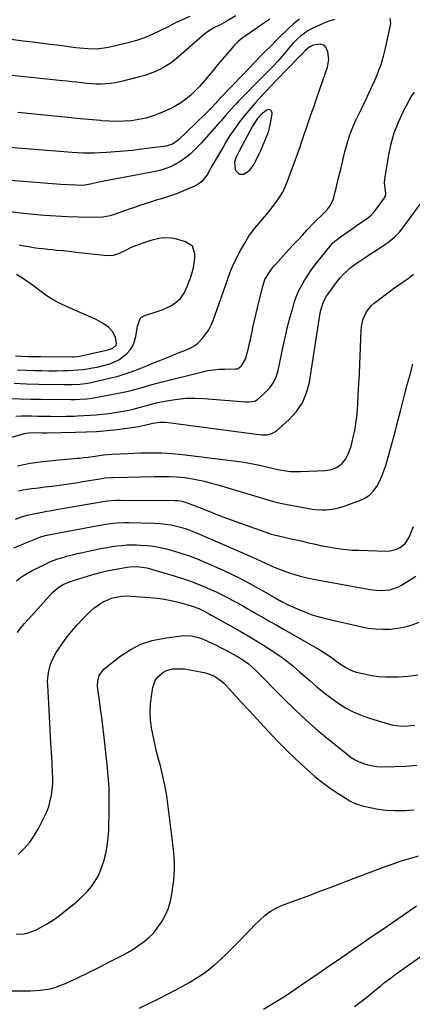
# Model space of a CAD drawing. Units: inches. Extents: x 1831055 to 1836434, y 463332 to 468617.
# Drawn here: x 1831677 to 1831899, y 467775 to 468332 of the extents above; entities that cross this region are included whole.
import ezdxf

# ---------------------------------------------------------------- set-up
doc = ezdxf.new("R2010")
doc.units = ezdxf.units.IN
doc.header["$MEASUREMENT"] = 0
for name, color, linetype in [('1', 7, 'Continuous'), ('7', 7, 'Continuous'), ('8', 7, 'Continuous')]:
    doc.layers.add(name, color=color, linetype=linetype)

msp = doc.modelspace()

# ---------------------------------------------------------------- linework, layer by layer
at = {"layer": '1', "color": 18}
msp.add_polyline3d([(1831813.35, 468277.89, 1890), (1831811.58, 468275.87, 1890), (1831810.03, 468273.67, 1890), (1831809.37, 468272.6, 1890), (1831808.74, 468271.51, 1890), (1831801.09, 468257.51, 1890), (1831799.34, 468253.74, 1890), (1831798.56, 468251.12, 1890), (1831798.94, 468247.2, 1890), (1831799.27, 468246.34, 1890), (1831801.19, 468244.37, 1890), (1831803.94, 468244.44, 1890), (1831804.09, 468244.52, 1890), (1831807.17, 468246.61, 1890), (1831809.69, 468249.98, 1890), (1831810.7, 468251.9, 1890), (1831812.58, 468255.82, 1890), (1831813.45, 468257.81, 1890), (1831816.7, 468265.6, 1890), (1831817.74, 468268.44, 1890), (1831818.6, 468271.31, 1890), (1831819.19, 468274.26, 1890), (1831819.61, 468277.25, 1890), (1831819.77, 468278.94, 1890), (1831819.39, 468280.07, 1890), (1831818.79, 468280.8, 1890), (1831817.86, 468280.93, 1890), (1831816.7, 468280.65, 1890), (1831813.35, 468277.89, 1890)], dxfattribs=at)
at = {"layer": '7', "color": 18}
for points in [[(1831671.4, 468117.48, 1894), (1831677.28, 468117.25, 1894), (1831683.17, 468117.11, 1894), (1831689.06, 468117.03, 1894), (1831705.89, 468116.96, 1894), (1831708.29, 468116.98, 1894), (1831711.2, 468117.1, 1894), (1831715.01, 468117.36, 1894), (1831717.85, 468117.7, 1894), (1831718.79, 468117.86, 1894), (1831734.76, 468120.84, 1894), (1831737.66, 468121.44, 1894), (1831740.54, 468122.11, 1894), (1831743.4, 468122.88, 1894), (1831746.24, 468123.73, 1894), (1831749.07, 468124.6, 1894), (1831751.91, 468125.43, 1894), (1831754.77, 468126.21, 1894), (1831757.64, 468126.95, 1894), (1831780.38, 468132.58, 1894), (1831783.51, 468133.24, 1894), (1831786.65, 468133.75, 1894), (1831789.82, 468134.03, 1894), (1831793.01, 468134.17, 1894), (1831798.83, 468134.21, 1894), (1831799.42, 468134.22, 1894), (1831800.29, 468134.29, 1894), (1831800.56, 468134.37, 1894), (1831802.51, 468135.97, 1894), (1831805.03, 468140.14, 1894), (1831805.78, 468143.24, 1894), (1831806.45, 468146.04, 1894), (1831807.09, 468148.84, 1894), (1831807.71, 468151.64, 1894), (1831808.31, 468154.46, 1894), (1831809.15, 468158.48, 1894), (1831809.86, 468161.69, 1894), (1831810.59, 468164.89, 1894), (1831811.35, 468168.09, 1894), (1831814.31, 468180.33, 1894), (1831815.77, 468184.76, 1894), (1831818.29, 468188.98, 1894), (1831820.5, 468191.97, 1894), (1831821.71, 468193.38, 1894), (1831829.35, 468201.72, 1894), (1831831.94, 468204.54, 1894), (1831834.53, 468207.34, 1894), (1831837.13, 468210.14, 1894), (1831839.74, 468212.94, 1894), (1831843.22, 468216.66, 1894), (1831845.01, 468218.47, 1894), (1831847.81, 468221.07, 1894), (1831849.62, 468222.87, 1894), (1831851.32, 468224.74, 1894), (1831852.46, 468226.23, 1894), (1831854.18, 468229.49, 1894), (1831854.76, 468231.28, 1894), (1831856.25, 468237.39, 1894), (1831857.45, 468242.3, 1894), (1831858.64, 468247.21, 1894), (1831859.83, 468252.12, 1894), (1831861.01, 468257.04, 1894), (1831861.49, 468259.05, 1894), (1831862.61, 468263.14, 1894), (1831863.93, 468267.16, 1894), (1831865.51, 468271.08, 1894), (1831867.28, 468274.94, 1894), (1831869.17, 468278.75, 1894), (1831871.03, 468282.57, 1894), (1831872.85, 468286.42, 1894), (1831874.65, 468290.28, 1894), (1831877.97, 468297.55, 1894), (1831878.94, 468299.75, 1894), (1831880.71, 468304.22, 1894), (1831881.51, 468306.49, 1894), (1831882.91, 468311.1, 1894), (1831884.04, 468315.77, 1894), (1831886.95, 468329.63, 1894), (1831886.63, 468332.7, 1894)], [(1831773.21, 468333.7, 1902), (1831768.95, 468331.75, 1902), (1831764.72, 468329.75, 1902), (1831760.53, 468327.66, 1902), (1831756.19, 468325.42, 1902), (1831751.9, 468323.36, 1902), (1831747.52, 468321.52, 1902), (1831743.01, 468320.03, 1902), (1831738.41, 468318.76, 1902), (1831727, 468316.09, 1902), (1831724.75, 468315.66, 1902), (1831720.2, 468315.21, 1902), (1831715.62, 468315.3, 1902), (1831711.03, 468315.68, 1902), (1831708.75, 468315.94, 1902), (1831699.57, 468317.16, 1902), (1831692.7, 468318.05, 1902), (1831685.83, 468318.91, 1902), (1831678.95, 468319.74, 1902), (1831672.06, 468320.54, 1902)], [(1831855.11, 468331.95, 1894), (1831852.1, 468330.94, 1894), (1831849.13, 468329.83, 1894), (1831846.22, 468328.57, 1894), (1831843.35, 468327.22, 1894), (1831840.07, 468325.44, 1894), (1831837.91, 468324.04, 1894), (1831835.89, 468322.43, 1894), (1831833.96, 468320.7, 1894), (1831831.62, 468318.32, 1894), (1831829.12, 468315.53, 1894), (1831826.76, 468312.62, 1894), (1831825.56, 468311.18, 1894), (1831823.05, 468308.39, 1894), (1831820.37, 468305.55, 1894), (1831818.61, 468303.7, 1894), (1831816.83, 468301.87, 1894), (1831815.04, 468300.05, 1894), (1831800.65, 468285.46, 1894), (1831799.21, 468283.96, 1894), (1831796.4, 468280.91, 1894), (1831793.68, 468277.78, 1894), (1831790.94, 468274.65, 1894), (1831789.57, 468273.1, 1894), (1831779.79, 468262.11, 1894), (1831776.74, 468258.85, 1894), (1831773.52, 468255.76, 1894), (1831771.82, 468254.32, 1894), (1831768.2, 468251.75, 1894), (1831764.97, 468249.92, 1894), (1831762.3, 468248.64, 1894), (1831759.57, 468247.53, 1894), (1831756.75, 468246.67, 1894), (1831753.87, 468245.99, 1894), (1831724.47, 468240.42, 1894), (1831721.07, 468239.74, 1894), (1831717.68, 468238.98, 1894), (1831712.87, 468237.99, 1894), (1831708.64, 468238.09, 1894), (1831704.41, 468238.28, 1894), (1831700.18, 468238.56, 1894), (1831657.36, 468241.89, 1894)], [(1831835.38, 468332.11, 1896), (1831831.97, 468329.4, 1896), (1831828.71, 468326.49, 1896), (1831824.12, 468322.03, 1896), (1831822.43, 468320.35, 1896), (1831819.15, 468316.91, 1896), (1831816.06, 468313.96, 1896), (1831814.04, 468311.95, 1896), (1831813.04, 468310.93, 1896), (1831806.81, 468304.39, 1896), (1831804.12, 468301.58, 1896), (1831801.44, 468298.78, 1896), (1831798.74, 468295.98, 1896), (1831796.04, 468293.19, 1896), (1831791.5, 468288.5, 1896), (1831790.64, 468287.6, 1896), (1831788.97, 468285.77, 1896), (1831788.14, 468284.84, 1896), (1831785.51, 468281.96, 1896), (1831783.12, 468279.5, 1896), (1831781.89, 468278.3, 1896), (1831766.59, 468263.73, 1896), (1831763.51, 468261.46, 1896), (1831759.92, 468260.28, 1896), (1831745.83, 468258.47, 1896), (1831740.88, 468257.89, 1896), (1831735.93, 468257.39, 1896), (1831730.97, 468257.01, 1896), (1831726, 468256.7, 1896), (1831719.2, 468256.36, 1896), (1831716.05, 468256.27, 1896), (1831712.89, 468256.31, 1896), (1831709.74, 468256.45, 1896), (1831706.59, 468256.66, 1896), (1831666.18, 468259.86, 1896)], [(1831818.46, 468332.1, 1898), (1831815.7, 468330.18, 1898), (1831807.52, 468324.56, 1898), (1831805.1, 468322.87, 1898), (1831802.71, 468321.15, 1898), (1831800.44, 468319.29, 1898), (1831798.39, 468317.19, 1898), (1831794.13, 468312.28, 1898), (1831791.53, 468309.25, 1898), (1831788.95, 468306.21, 1898), (1831786.4, 468303.13, 1898), (1831783.88, 468300.04, 1898), (1831783.22, 468299.22, 1898), (1831780.99, 468296.58, 1898), (1831778.68, 468294.01, 1898), (1831776.26, 468291.54, 1898), (1831773.77, 468289.15, 1898), (1831771.02, 468286.85, 1898), (1831768.22, 468284.81, 1898), (1831765.24, 468283.04, 1898), (1831762.13, 468281.46, 1898), (1831756.48, 468278.91, 1898), (1831752.55, 468277.37, 1898), (1831748.56, 468276.11, 1898), (1831744.46, 468275.25, 1898), (1831740.28, 468274.66, 1898), (1831736.06, 468274.4, 1898), (1831731.83, 468274.28, 1898), (1831727.6, 468274.39, 1898), (1831723.37, 468274.64, 1898), (1831722.69, 468274.7, 1898), (1831718.13, 468275.11, 1898), (1831713.57, 468275.54, 1898), (1831709, 468275.99, 1898), (1831704.44, 468276.45, 1898), (1831698.47, 468277.08, 1898), (1831690.93, 468277.86, 1898), (1831683.38, 468278.63, 1898), (1831675.83, 468279.38, 1898)], [(1831673.89, 468126.15, 1892), (1831680.79, 468125.78, 1892), (1831687.7, 468125.56, 1892), (1831701.74, 468125.35, 1892), (1831706.4, 468125.4, 1892), (1831711.06, 468125.66, 1892), (1831714.2, 468125.95, 1892), (1831716.27, 468126.29, 1892), (1831717.3, 468126.51, 1892), (1831728.55, 468129.13, 1892), (1831732.61, 468130.18, 1892), (1831736.63, 468131.36, 1892), (1831740.59, 468132.73, 1892), (1831744.51, 468134.22, 1892), (1831748.4, 468135.81, 1892), (1831752.3, 468137.4, 1892), (1831756.19, 468138.98, 1892), (1831760.09, 468140.56, 1892), (1831767.2, 468143.43, 1892), (1831770.37, 468144.72, 1892), (1831773.53, 468146.04, 1892), (1831776.46, 468147.68, 1892), (1831777.75, 468148.74, 1892), (1831780.55, 468151.71, 1892), (1831782.34, 468153.98, 1892), (1831783.93, 468156.35, 1892), (1831785.25, 468158.89, 1892), (1831786.37, 468161.54, 1892), (1831792.13, 468177.67, 1892), (1831793.44, 468181.45, 1892), (1831794.67, 468185.25, 1892), (1831796.02, 468189.01, 1892), (1831797.67, 468192.64, 1892), (1831802.2, 468201.56, 1892), (1831804.36, 468205.46, 1892), (1831806.7, 468209.24, 1892), (1831809.32, 468212.83, 1892), (1831812.12, 468216.31, 1892), (1831813.49, 468217.89, 1892), (1831815.72, 468220.5, 1892), (1831817.9, 468223.14, 1892), (1831820.04, 468225.83, 1892), (1831822.13, 468228.55, 1892), (1831824.07, 468231.36, 1892), (1831825.82, 468234.27, 1892), (1831827.31, 468237.32, 1892), (1831828.62, 468240.48, 1892), (1831835.67, 468259.89, 1892), (1831836.17, 468261.28, 1892), (1831837.1, 468264.09, 1892), (1831837.99, 468266.91, 1892), (1831839.4, 468271.11, 1892), (1831841.84, 468277.97, 1892), (1831843.55, 468282.79, 1892), (1831845.24, 468287.62, 1892), (1831846.9, 468292.46, 1892), (1831848.55, 468297.31, 1892), (1831851.13, 468304.94, 1892), (1831851.88, 468309.27, 1892), (1831851.31, 468313.62, 1892), (1831850.25, 468316.26, 1892), (1831849.43, 468317.17, 1892), (1831847.01, 468317.96, 1892), (1831843.08, 468317.42, 1892), (1831841.1, 468316.48, 1892), (1831838.81, 468314.65, 1892), (1831835.84, 468311.39, 1892), (1831835.4, 468310.94, 1892), (1831822.19, 468297.46, 1892), (1831819.11, 468294.27, 1892), (1831816.07, 468291.05, 1892), (1831813.08, 468287.77, 1892), (1831810.13, 468284.47, 1892), (1831808.98, 468283.16, 1892), (1831806.67, 468280.45, 1892), (1831804.39, 468277.71, 1892), (1831802.19, 468274.9, 1892), (1831800.04, 468272.06, 1892), (1831797.97, 468269.16, 1892), (1831795.97, 468266.22, 1892), (1831794.06, 468263.21, 1892), (1831792.23, 468260.15, 1892), (1831788.18, 468253.16, 1892), (1831786.89, 468250.91, 1892), (1831785.61, 468248.66, 1892), (1831784.35, 468246.39, 1892), (1831783.1, 468244.12, 1892), (1831780.03, 468240.23, 1892), (1831778.04, 468238.78, 1892), (1831775.84, 468237.57, 1892), (1831765.78, 468233.36, 1892), (1831762.94, 468232.28, 1892), (1831760.05, 468231.37, 1892), (1831757.13, 468230.52, 1892), (1831754.22, 468229.61, 1892), (1831751.06, 468228.59, 1892), (1831748.03, 468227.61, 1892), (1831745.01, 468226.61, 1892), (1831742, 468225.59, 1892), (1831738.98, 468224.56, 1892), (1831729.22, 468221.19, 1892), (1831728.19, 468220.87, 1892), (1831723.96, 468220.01, 1892), (1831720.72, 468219.86, 1892), (1831710.14, 468220.09, 1892), (1831703.76, 468220.3, 1892), (1831697.4, 468220.62, 1892), (1831691.04, 468221.09, 1892), (1831684.69, 468221.66, 1892), (1831677.39, 468222.4, 1892), (1831671.72, 468223.06, 1892)], [(1831674.81, 468107.56, 1896), (1831677.9, 468107.6, 1896), (1831680.98, 468107.61, 1896), (1831684.07, 468107.58, 1896), (1831687.16, 468107.53, 1896), (1831689.89, 468107.46, 1896), (1831694.34, 468107.4, 1896), (1831698.79, 468107.38, 1896), (1831703.25, 468107.45, 1896), (1831707.7, 468107.57, 1896), (1831709.74, 468107.64, 1896), (1831713.26, 468107.8, 1896), (1831716.78, 468108, 1896), (1831720.3, 468108.28, 1896), (1831723.81, 468108.6, 1896), (1831727.32, 468109.01, 1896), (1831730.81, 468109.5, 1896), (1831734.28, 468110.1, 1896), (1831737.74, 468110.78, 1896), (1831741.17, 468111.52, 1896), (1831744.65, 468112.35, 1896), (1831748.09, 468113.35, 1896), (1831751.53, 468114.34, 1896), (1831755.03, 468115.13, 1896), (1831761.34, 468116.35, 1896), (1831766.27, 468117.11, 1896), (1831771.21, 468117.6, 1896), (1831776.17, 468117.68, 1896), (1831781.15, 468117.5, 1896), (1831804.9, 468115.67, 1896), (1831806.67, 468115.59, 1896), (1831810.1, 468115.98, 1896), (1831811.54, 468116.88, 1896), (1831815.95, 468120.78, 1896), (1831818.49, 468123.51, 1896), (1831820.62, 468126.48, 1896), (1831822.14, 468129.8, 1896), (1831823.26, 468133.35, 1896), (1831826.5, 468148.79, 1896), (1831827.61, 468153.77, 1896), (1831828.8, 468158.73, 1896), (1831830.1, 468163.66, 1896), (1831831.49, 468168.58, 1896), (1831832.4, 468171.65, 1896), (1831833.53, 468174.95, 1896), (1831834.83, 468178.17, 1896), (1831836.38, 468181.27, 1896), (1831838.11, 468184.3, 1896), (1831840.03, 468187.23, 1896), (1831842.01, 468190.11, 1896), (1831844.09, 468192.92, 1896), (1831846.24, 468195.68, 1896), (1831853.54, 468204.7, 1896), (1831854.09, 468205.34, 1896), (1831855.33, 468206.52, 1896), (1831856.01, 468207.04, 1896), (1831859.33, 468209.43, 1896), (1831861.34, 468210.87, 1896), (1831865.39, 468213.71, 1896), (1831867.42, 468215.11, 1896), (1831873.77, 468219.46, 1896), (1831875.92, 468221.17, 1896), (1831877.75, 468223.22, 1896), (1831883.44, 468230.96, 1896), (1831883.66, 468231.31, 1896), (1831884.01, 468232.05, 1896), (1831884.24, 468233.68, 1896), (1831883.78, 468236.47, 1896), (1831883.49, 468239.68, 1896), (1831883.76, 468242.9, 1896), (1831885.88, 468255.39, 1896), (1831887.25, 468261.66, 1896), (1831889, 468267.81, 1896), (1831891.33, 468273.76, 1896), (1831894.04, 468279.58, 1896), (1831897.63, 468286.45, 1896), (1831898.94, 468288.66, 1896), (1831900.39, 468290.76, 1896)], [(1831641.83, 468086.79, 1898), (1831679.66, 468097.59, 1898), (1831680.48, 468097.79, 1898), (1831682.15, 468098.08, 1898), (1831685.54, 468098.22, 1898), (1831689.78, 468098.09, 1898), (1831692.33, 468098.1, 1898), (1831708.57, 468098.37, 1898), (1831714.51, 468098.56, 1898), (1831720.45, 468098.88, 1898), (1831726.38, 468099.39, 1898), (1831732.3, 468100.03, 1898), (1831741.75, 468101.2, 1898), (1831744.1, 468101.56, 1898), (1831747.56, 468102.31, 1898), (1831752.36, 468103.55, 1898), (1831756.03, 468104.07, 1898), (1831759.31, 468104.11, 1898), (1831760.95, 468103.96, 1898), (1831810.99, 468097.24, 1898), (1831813.93, 468096.98, 1898), (1831816.88, 468096.99, 1898), (1831819.64, 468097.6, 1898), (1831822.05, 468099.09, 1898), (1831829.39, 468105.59, 1898), (1831833.56, 468110.16, 1898), (1831837, 468115.12, 1898), (1831839.33, 468120.69, 1898), (1831840.93, 468126.66, 1898), (1831846.91, 468164.67, 1898), (1831847.46, 468167.47, 1898), (1831848.7, 468171.55, 1898), (1831849.94, 468174.1, 1898), (1831850.68, 468175.31, 1898), (1831853.56, 468179.54, 1898), (1831855.07, 468181.65, 1898), (1831856.65, 468183.71, 1898), (1831858.34, 468185.68, 1898), (1831860.09, 468187.6, 1898), (1831861.95, 468189.42, 1898), (1831863.88, 468191.15, 1898), (1831865.91, 468192.76, 1898), (1831868.01, 468194.29, 1898), (1831870.78, 468196.15, 1898), (1831873.15, 468197.72, 1898), (1831875.54, 468199.26, 1898), (1831877.94, 468200.79, 1898), (1831882.98, 468203.97, 1898), (1831886.19, 468206.23, 1898), (1831889.16, 468208.8, 1898), (1831891.87, 468211.65, 1898), (1831894.34, 468214.71, 1898), (1831910.53, 468236.76, 1898)], [(1831674.61, 468141.6, 1888), (1831678.19, 468141.43, 1888), (1831681.76, 468141.29, 1888), (1831685.34, 468141.2, 1888), (1831688.92, 468141.15, 1888), (1831706.76, 468141.03, 1888), (1831707.79, 468141.05, 1888), (1831709.85, 468141.27, 1888), (1831710.87, 468141.45, 1888), (1831725.41, 468144.58, 1888), (1831727.09, 468145, 1888), (1831729.7, 468145.94, 1888), (1831731.52, 468147.68, 1888), (1831731.79, 468148.84, 1888), (1831731.19, 468151.9, 1888), (1831729.75, 468155.23, 1888), (1831727.21, 468157.81, 1888), (1831724.14, 468159.85, 1888), (1831719.78, 468162.28, 1888), (1831717.52, 468163.34, 1888), (1831703.44, 468169.45, 1888), (1831699.42, 468171.38, 1888), (1831695.52, 468173.51, 1888), (1831691.78, 468175.93, 1888), (1831688.17, 468178.54, 1888), (1831684.74, 468181.22, 1888), (1831682.91, 468182.61, 1888), (1831679.13, 468185.24, 1888), (1831675.2, 468187.63, 1888)], [(1831676.18, 468065.21, 1902), (1831678.65, 468065.71, 1902), (1831681.13, 468066.13, 1902), (1831683.62, 468066.48, 1902), (1831686.13, 468066.79, 1902), (1831688.63, 468067.1, 1902), (1831691.13, 468067.41, 1902), (1831693.63, 468067.72, 1902), (1831696.67, 468068.1, 1902), (1831700.69, 468068.63, 1902), (1831704.7, 468069.19, 1902), (1831708.71, 468069.81, 1902), (1831712.7, 468070.47, 1902), (1831722.39, 468072.12, 1902), (1831723.31, 468072.27, 1902), (1831725.15, 468072.51, 1902), (1831728.85, 468072.8, 1902), (1831729.78, 468072.83, 1902), (1831752.78, 468073.36, 1902), (1831757.16, 468073.43, 1902), (1831761.54, 468073.42, 1902), (1831765.9, 468073.22, 1902), (1831770.24, 468072.7, 1902), (1831773.73, 468072.14, 1902), (1831777.62, 468071.43, 1902), (1831781.49, 468070.63, 1902), (1831785.32, 468069.67, 1902), (1831789.13, 468068.61, 1902), (1831816.8, 468060.29, 1902), (1831820.58, 468059.22, 1902), (1831824.41, 468058.34, 1902), (1831842.45, 468054.91, 1902), (1831844.29, 468054.63, 1902), (1831847.99, 468054.4, 1902), (1831850.22, 468054.47, 1902), (1831853.55, 468054.84, 1902), (1831856.84, 468055.5, 1902), (1831860.08, 468056.4, 1902), (1831863.27, 468057.47, 1902), (1831869.83, 468059.89, 1902), (1831872.64, 468061.28, 1902), (1831875.18, 468063, 1902), (1831877.3, 468065.21, 1902), (1831879.14, 468067.75, 1902), (1831880.64, 468070.61, 1902), (1831881.99, 468073.53, 1902), (1831883.13, 468076.54, 1902), (1831884.13, 468079.61, 1902), (1831885.83, 468085.63, 1902), (1831887.54, 468091.76, 1902), (1831889.21, 468097.91, 1902), (1831890.84, 468104.06, 1902), (1831892.44, 468110.23, 1902), (1831893.25, 468113.42, 1902), (1831894.78, 468119.32, 1902), (1831896.32, 468125.21, 1902), (1831897.9, 468131.09, 1902), (1831899.5, 468136.97, 1902)], [(1831674.49, 468049.25, 1904), (1831677.9, 468050.44, 1904), (1831681.38, 468051.4, 1904), (1831683.14, 468051.82, 1904), (1831686.84, 468052.61, 1904), (1831689.58, 468053.16, 1904), (1831692.32, 468053.69, 1904), (1831695.07, 468054.2, 1904), (1831697.83, 468054.69, 1904), (1831721.91, 468058.88, 1904), (1831726.51, 468059.55, 1904), (1831731.14, 468059.95, 1904), (1831734.24, 468060.02, 1904), (1831764.62, 468059.81, 1904), (1831766.69, 468059.69, 1904), (1831768.74, 468059.36, 1904), (1831771.73, 468058.52, 1904), (1831772.7, 468058.16, 1904), (1831781.09, 468054.81, 1904), (1831786.27, 468052.78, 1904), (1831791.45, 468050.79, 1904), (1831796.66, 468048.85, 1904), (1831801.88, 468046.95, 1904), (1831818.32, 468041.06, 1904), (1831819.33, 468040.73, 1904), (1831821.05, 468040.29, 1904), (1831831.58, 468037.91, 1904), (1831834.31, 468037.29, 1904), (1831837.03, 468036.67, 1904), (1831839.76, 468036.04, 1904), (1831842.48, 468035.4, 1904), (1831845.21, 468034.79, 1904), (1831847.95, 468034.21, 1904), (1831850.69, 468033.68, 1904), (1831854.83, 468032.95, 1904), (1831858.29, 468032.43, 1904), (1831861.76, 468032.02, 1904), (1831865.24, 468031.75, 1904), (1831868.73, 468031.59, 1904), (1831884.62, 468031.18, 1904), (1831886.65, 468031.29, 1904), (1831890.52, 468032.26, 1904), (1831892.36, 468033.11, 1904), (1831895.43, 468035.61, 1904), (1831897.48, 468039, 1904), (1831899.83, 468044.97, 1904)], [(1831673.55, 468032.92, 1906), (1831677.01, 468034.34, 1906), (1831680.48, 468035.76, 1906), (1831687.09, 468038.49, 1906), (1831688.79, 468039.14, 1906), (1831692.3, 468040.14, 1906), (1831693.19, 468040.34, 1906), (1831694.09, 468040.52, 1906), (1831721.45, 468045.59, 1906), (1831725.72, 468046.3, 1906), (1831730.02, 468046.87, 1906), (1831732.18, 468047.08, 1906), (1831736.5, 468047.27, 1906), (1831738.67, 468047.27, 1906), (1831753.32, 468046.93, 1906), (1831756.44, 468046.76, 1906), (1831759.54, 468046.45, 1906), (1831762.61, 468045.95, 1906), (1831765.66, 468045.31, 1906), (1831768.68, 468044.49, 1906), (1831771.66, 468043.57, 1906), (1831774.58, 468042.5, 1906), (1831777.48, 468041.32, 1906), (1831808.64, 468027.66, 1906), (1831811.12, 468026.56, 1906), (1831813.58, 468025.46, 1906), (1831816.04, 468024.34, 1906), (1831818.5, 468023.21, 1906), (1831820.96, 468022.12, 1906), (1831823.46, 468021.08, 1906), (1831825.98, 468020.13, 1906), (1831828.53, 468019.24, 1906), (1831833.23, 468017.75, 1906), (1831836.54, 468016.83, 1906), (1831839.89, 468016.04, 1906), (1831843.26, 468015.33, 1906), (1831874.17, 468009.55, 1906), (1831876.61, 468009.19, 1906), (1831881.54, 468008.89, 1906), (1831886.43, 468009.3, 1906), (1831891, 468010.8, 1906), (1831893.16, 468011.95, 1906), (1831901.12, 468017.03, 1906)], [(1831675.16, 468014.39, 1908), (1831677.25, 468016.02, 1908), (1831679.41, 468017.54, 1908), (1831681.67, 468018.9, 1908), (1831684.01, 468020.15, 1908), (1831690.7, 468023.44, 1908), (1831693.3, 468024.63, 1908), (1831695.93, 468025.74, 1908), (1831698.61, 468026.71, 1908), (1831701.33, 468027.59, 1908), (1831704.08, 468028.38, 1908), (1831706.84, 468029.11, 1908), (1831709.62, 468029.78, 1908), (1831712.41, 468030.39, 1908), (1831721.01, 468032.18, 1908), (1831723.74, 468032.71, 1908), (1831726.48, 468033.22, 1908), (1831729.22, 468033.66, 1908), (1831731.97, 468034.07, 1908), (1831734.73, 468034.38, 1908), (1831737.5, 468034.6, 1908), (1831740.27, 468034.67, 1908), (1831743.05, 468034.65, 1908), (1831745.12, 468034.57, 1908), (1831748.92, 468034.31, 1908), (1831752.69, 468033.88, 1908), (1831756.42, 468033.19, 1908), (1831760.13, 468032.33, 1908), (1831762.73, 468031.64, 1908), (1831767.67, 468030.19, 1908), (1831772.57, 468028.58, 1908), (1831777.38, 468026.75, 1908), (1831782.14, 468024.76, 1908), (1831791.79, 468020.46, 1908), (1831796.9, 468018.08, 1908), (1831801.95, 468015.61, 1908), (1831806.93, 468012.97, 1908), (1831811.86, 468010.24, 1908), (1831819.23, 468005.99, 1908), (1831821.63, 468004.61, 1908), (1831825.22, 468002.55, 1908), (1831828.94, 468000.71, 1908), (1831834.61, 467998.21, 1908), (1831838.75, 467996.51, 1908), (1831842.94, 467994.98, 1908), (1831847.22, 467993.7, 1908), (1831851.55, 467992.57, 1908), (1831869.78, 467988.39, 1908), (1831873.97, 467987.62, 1908), (1831878.19, 467987.1, 1908), (1831882.43, 467986.95, 1908), (1831886.69, 467987.05, 1908), (1831890.92, 467987.55, 1908), (1831895.08, 467988.32, 1908), (1831899.14, 467989.5, 1908), (1831903.14, 467990.96, 1908)], [(1831676.12, 467859.55, 1912), (1831679.49, 467862.93, 1912), (1831682.59, 467866.53, 1912), (1831685.28, 467870.44, 1912), (1831687.71, 467874.56, 1912), (1831690.86, 467880.63, 1912), (1831692.22, 467883.6, 1912), (1831693.38, 467886.64, 1912), (1831694.25, 467889.77, 1912), (1831694.92, 467892.97, 1912), (1831695.33, 467896.22, 1912), (1831695.6, 467899.48, 1912), (1831695.66, 467902.76, 1912), (1831695.58, 467906.03, 1912), (1831695.06, 467914.95, 1912), (1831694.63, 467922.46, 1912), (1831694.19, 467929.96, 1912), (1831693.77, 467937.47, 1912), (1831693.34, 467944.97, 1912), (1831692.77, 467955.01, 1912), (1831692.74, 467957.49, 1912), (1831693.19, 467962.39, 1912), (1831694.39, 467967.18, 1912), (1831695.26, 467969.47, 1912), (1831697.64, 467973.78, 1912), (1831700.35, 467977.83, 1912), (1831703.21, 467981.82, 1912), (1831706.22, 467985.69, 1912), (1831709.45, 467989.38, 1912), (1831712.83, 467992.94, 1912), (1831717.26, 467997.33, 1912), (1831718.98, 467998.87, 1912), (1831722.71, 468001.52, 1912), (1831724.73, 468002.64, 1912), (1831727.26, 468003.79, 1912), (1831728.98, 468004.42, 1912), (1831732.54, 468005.31, 1912), (1831734.36, 468005.56, 1912), (1831738.03, 468005.74, 1912), (1831739.87, 468005.67, 1912), (1831750.65, 468004.86, 1912), (1831754.7, 468004.45, 1912), (1831758.72, 468003.89, 1912), (1831762.71, 468003.12, 1912), (1831766.67, 468002.21, 1912), (1831771.51, 468000.95, 1912), (1831774.53, 468000.06, 1912), (1831778.27, 467998.61, 1912), (1831781.38, 467997.16, 1912), (1831784.4, 467995.52, 1912), (1831785.4, 467994.96, 1912), (1831786.4, 467994.4, 1912), (1831801.83, 467985.76, 1912), (1831806.28, 467983.21, 1912), (1831810.69, 467980.59, 1912), (1831815.04, 467977.89, 1912), (1831819.35, 467975.13, 1912), (1831823.57, 467972.23, 1912), (1831827.7, 467969.21, 1912), (1831831.7, 467966.02, 1912), (1831835.61, 467962.71, 1912), (1831841.33, 467957.66, 1912), (1831845.15, 467954.39, 1912), (1831849.05, 467951.21, 1912), (1831853.05, 467948.16, 1912), (1831857.12, 467945.2, 1912), (1831861.35, 467942.54, 1912), (1831865.72, 467940.16, 1912), (1831870.3, 467938.22, 1912), (1831875.02, 467936.57, 1912), (1831885.55, 467933.46, 1912), (1831887.67, 467932.93, 1912), (1831889.81, 467932.51, 1912), (1831894.15, 467932.16, 1912), (1831896.33, 467932.2, 1912), (1831900.68, 467932.62, 1912)], [(1831674.97, 467814.31, 1914), (1831679.46, 467814.67, 1914), (1831681.64, 467815.13, 1914), (1831685.8, 467816.75, 1914), (1831688.72, 467818.25, 1914), (1831692.13, 467820.14, 1914), (1831695.45, 467822.17, 1914), (1831698.64, 467824.4, 1914), (1831701.74, 467826.77, 1914), (1831707.71, 467831.62, 1914), (1831710.34, 467833.9, 1914), (1831712.87, 467836.29, 1914), (1831715.24, 467838.82, 1914), (1831717.51, 467841.46, 1914), (1831719.52, 467844.27, 1914), (1831721.29, 467847.21, 1914), (1831722.71, 467850.34, 1914), (1831723.88, 467853.59, 1914), (1831724.49, 467855.62, 1914), (1831725.61, 467860.02, 1914), (1831726.49, 467864.45, 1914), (1831727.02, 467868.94, 1914), (1831727.32, 467873.46, 1914), (1831727.61, 467884.25, 1914), (1831727.64, 467890.79, 1914), (1831727.5, 467897.32, 1914), (1831727.08, 467903.85, 1914), (1831726.49, 467910.36, 1914), (1831724.57, 467927.36, 1914), (1831724, 467932.19, 1914), (1831723.4, 467937.02, 1914), (1831722.75, 467941.85, 1914), (1831722.06, 467946.67, 1914), (1831721.1, 467953.19, 1914), (1831720.96, 467954.74, 1914), (1831721.08, 467957.83, 1914), (1831721.84, 467960.8, 1914), (1831724.53, 467964.36, 1914), (1831733.69, 467971.53, 1914), (1831739.44, 467975.32, 1914), (1831745.48, 467978.43, 1914), (1831751.94, 467980.51, 1914), (1831758.69, 467981.92, 1914), (1831769.81, 467983.3, 1914), (1831774.01, 467983.27, 1914), (1831778.14, 467982.3, 1914), (1831779.47, 467981.81, 1914), (1831783.17, 467980.21, 1914), (1831785.65, 467979.06, 1914), (1831788.11, 467977.88, 1914), (1831790.54, 467976.65, 1914), (1831792.95, 467975.38, 1914), (1831800.16, 467971.48, 1914), (1831802.78, 467969.95, 1914), (1831806.51, 467967.31, 1914), (1831809.91, 467964.28, 1914), (1831826.47, 467947.57, 1914), (1831832.82, 467941.38, 1914), (1831839.31, 467935.33, 1914), (1831845.99, 467929.5, 1914), (1831852.81, 467923.83, 1914), (1831862.55, 467915.98, 1914), (1831864.66, 467914.45, 1914), (1831866.85, 467913.06, 1914), (1831869.16, 467911.9, 1914), (1831871.56, 467910.89, 1914), (1831874.05, 467910.13, 1914), (1831876.57, 467909.56, 1914), (1831879.14, 467909.27, 1914), (1831881.74, 467909.16, 1914), (1831889.21, 467909.27, 1914), (1831895.54, 467909.53, 1914), (1831901.85, 467910.03, 1914)], [(1831642.48, 467782.43, 1916), (1831677.42, 467782.33, 1916), (1831680.22, 467782.35, 1916), (1831683.03, 467782.42, 1916), (1831685.83, 467782.54, 1916), (1831688.63, 467782.7, 1916), (1831691.41, 467783.02, 1916), (1831694.14, 467783.51, 1916), (1831696.81, 467784.25, 1916), (1831700.23, 467785.48, 1916), (1831703.2, 467786.72, 1916), (1831706.16, 467788, 1916), (1831709.08, 467789.36, 1916), (1831711.99, 467790.76, 1916), (1831713.39, 467791.46, 1916), (1831716.97, 467793.25, 1916), (1831720.56, 467795.05, 1916), (1831724.13, 467796.86, 1916), (1831727.7, 467798.68, 1916), (1831735.25, 467802.53, 1916), (1831738.4, 467804.25, 1916), (1831741.49, 467806.09, 1916), (1831744.46, 467808.09, 1916), (1831747.37, 467810.21, 1916), (1831750.07, 467812.54, 1916), (1831752.6, 467815.04, 1916), (1831754.84, 467817.79, 1916), (1831757.52, 467821.7, 1916), (1831759.49, 467825.33, 1916), (1831761.13, 467829.09, 1916), (1831762.27, 467833.03, 1916), (1831763.07, 467837.08, 1916), (1831764.12, 467844.96, 1916), (1831764.43, 467848.09, 1916), (1831764.6, 467851.22, 1916), (1831764.57, 467854.36, 1916), (1831764.41, 467857.5, 1916), (1831764.12, 467860.64, 1916), (1831763.81, 467863.77, 1916), (1831763.47, 467866.91, 1916), (1831763.1, 467870.04, 1916), (1831761.04, 467886.62, 1916), (1831760.17, 467892.63, 1916), (1831759.13, 467898.62, 1916), (1831757.84, 467904.56, 1916), (1831756.38, 467910.46, 1916), (1831755.58, 467913.44, 1916), (1831754.46, 467917.84, 1916), (1831753.4, 467922.26, 1916), (1831752.46, 467926.71, 1916), (1831751.59, 467931.17, 1916), (1831751.02, 467935.65, 1916), (1831750.75, 467940.13, 1916), (1831750.96, 467944.61, 1916), (1831751.48, 467949.09, 1916), (1831752.32, 467954.05, 1916), (1831753.64, 467957.88, 1916), (1831754.75, 467959.55, 1916), (1831757.72, 467962.35, 1916), (1831759.45, 467963.36, 1916), (1831763.36, 467964.44, 1916), (1831767.96, 467964.61, 1916), (1831770.15, 467964.44, 1916), (1831772.33, 467964.14, 1916), (1831780.17, 467962.73, 1916), (1831782.14, 467962.27, 1916), (1831785.92, 467960.88, 1916), (1831787.72, 467959.96, 1916), (1831791.06, 467957.67, 1916), (1831792.57, 467956.33, 1916), (1831794.01, 467954.9, 1916), (1831802.55, 467945.56, 1916), (1831806.83, 467940.9, 1916), (1831811.11, 467936.25, 1916), (1831815.4, 467931.62, 1916), (1831819.71, 467926.99, 1916), (1831824.08, 467922.42, 1916), (1831828.52, 467917.93, 1916), (1831833.08, 467913.56, 1916), (1831837.72, 467909.27, 1916), (1831839.96, 467907.24, 1916), (1831844.09, 467903.69, 1916), (1831848.32, 467900.28, 1916), (1831852.71, 467897.07, 1916), (1831857.2, 467894, 1916), (1831861.68, 467891.1, 1916), (1831864.07, 467889.72, 1916), (1831866.54, 467888.52, 1916), (1831869.12, 467887.6, 1916), (1831871.78, 467886.86, 1916), (1831875.37, 467886.05, 1916), (1831879.9, 467885.22, 1916), (1831884.44, 467884.62, 1916), (1831889.03, 467884.37, 1916), (1831893.63, 467884.35, 1916), (1831895, 467884.39, 1916), (1831900.28, 467884.71, 1916)], [(1831744.57, 467772.58, 1918), (1831750.05, 467775.2, 1918), (1831755.5, 467777.89, 1918), (1831765.77, 467783.08, 1918), (1831769.55, 467785.08, 1918), (1831773.26, 467787.19, 1918), (1831776.89, 467789.44, 1918), (1831780.46, 467791.79, 1918), (1831783.91, 467794.31, 1918), (1831787.25, 467796.96, 1918), (1831790.44, 467799.79, 1918), (1831793.52, 467802.75, 1918), (1831801.86, 467811.21, 1918), (1831804.61, 467814.01, 1918), (1831807.35, 467816.8, 1918), (1831810.1, 467819.6, 1918), (1831812.85, 467822.4, 1918), (1831815.74, 467824.98, 1918), (1831818.81, 467827.27, 1918), (1831822.15, 467829.15, 1918), (1831825.68, 467830.74, 1918), (1831832.88, 467833.43, 1918), (1831840.15, 467836.15, 1918), (1831847.42, 467838.88, 1918), (1831854.68, 467841.63, 1918), (1831861.95, 467844.37, 1918), (1831881.39, 467851.75, 1918), (1831884.9, 467853.04, 1918), (1831888.42, 467854.28, 1918), (1831891.97, 467855.45, 1918), (1831895.54, 467856.58, 1918), (1831899.12, 467857.67, 1918), (1831902.69, 467858.75, 1918)], [(1831866.56, 467773.44, 1922), (1831868.78, 467775.15, 1922), (1831870.99, 467776.87, 1922), (1831873.18, 467778.62, 1922), (1831875.9, 467780.84, 1922), (1831877.79, 467782.38, 1922), (1831881.58, 467785.45, 1922), (1831883.49, 467786.98, 1922), (1831887.35, 467789.97, 1922), (1831889.31, 467791.42, 1922), (1831891.29, 467792.85, 1922), (1831908.47, 467805.05, 1922)]]:
    msp.add_polyline3d(points, dxfattribs=at)
at = {"layer": '8', "color": 18}
for points in [[(1831799.23, 468334.08, 1900), (1831794.71, 468331.29, 1900), (1831793.61, 468330.63, 1900), (1831790.07, 468328.75, 1900), (1831786.83, 468327.11, 1900), (1831782.75, 468324.55, 1900), (1831781.82, 468323.78, 1900), (1831767.1, 468310.96, 1900), (1831764.63, 468308.96, 1900), (1831762.06, 468307.09, 1900), (1831759.37, 468305.41, 1900), (1831756.6, 468303.86, 1900), (1831753.72, 468302.51, 1900), (1831750.78, 468301.29, 1900), (1831747.77, 468300.28, 1900), (1831744.72, 468299.4, 1900), (1831733.75, 468296.65, 1900), (1831731.09, 468296.09, 1900), (1831728.42, 468295.66, 1900), (1831725.72, 468295.44, 1900), (1831723, 468295.35, 1900), (1831720.27, 468295.41, 1900), (1831717.55, 468295.53, 1900), (1831714.83, 468295.75, 1900), (1831712.12, 468296.04, 1900), (1831709.35, 468296.37, 1900), (1831706.61, 468296.68, 1900), (1831703.88, 468296.98, 1900), (1831701.14, 468297.27, 1900), (1831654.45, 468302.07, 1900)], [(1831675.61, 468133.78, 1890), (1831680.55, 468133.53, 1890), (1831685.44, 468133.35, 1890), (1831689.52, 468133.24, 1890), (1831693.6, 468133.19, 1890), (1831697.68, 468133.22, 1890), (1831701.76, 468133.31, 1890), (1831704.38, 468133.39, 1890), (1831707.14, 468133.52, 1890), (1831709.9, 468133.71, 1890), (1831712.66, 468133.98, 1890), (1831715.4, 468134.3, 1890), (1831718.14, 468134.74, 1890), (1831720.85, 468135.26, 1890), (1831723.53, 468135.91, 1890), (1831727.88, 468137.16, 1890), (1831730.55, 468138.18, 1890), (1831733.08, 468139.44, 1890), (1831735.41, 468141.04, 1890), (1831737.6, 468142.88, 1890), (1831739.42, 468145.03, 1890), (1831740.93, 468147.35, 1890), (1831741.96, 468149.91, 1890), (1831742.67, 468152.64, 1890), (1831743.41, 468157.29, 1890), (1831743.63, 468158.42, 1890), (1831745.2, 468162.66, 1890), (1831745.88, 468163.46, 1890), (1831747.74, 468164.52, 1890), (1831755.33, 468166.82, 1890), (1831757.66, 468167.64, 1890), (1831762.09, 468169.73, 1890), (1831764.84, 468171.43, 1890), (1831767.91, 468174.11, 1890), (1831770.19, 468177.49, 1890), (1831771.92, 468181.3, 1890), (1831772.67, 468183.24, 1890), (1831773.36, 468185.21, 1890), (1831774.54, 468188.81, 1890), (1831775.25, 468191.41, 1890), (1831775.79, 468194.04, 1890), (1831776.07, 468196.71, 1890), (1831776.17, 468199.4, 1890), (1831774.67, 468203.7, 1890), (1831770.87, 468206.21, 1890), (1831765.12, 468207.73, 1890), (1831762.79, 468208.17, 1890), (1831758.12, 468208.29, 1890), (1831755.77, 468207.96, 1890), (1831751.12, 468206.81, 1890), (1831746.57, 468205.32, 1890), (1831740.4, 468203.04, 1890), (1831739.73, 468202.77, 1890), (1831737.18, 468201.44, 1890), (1831733.29, 468199.43, 1890), (1831729.92, 468198.31, 1890), (1831726.37, 468198.2, 1890), (1831712.56, 468199.75, 1890), (1831708.83, 468200.16, 1890), (1831705.1, 468200.56, 1890), (1831701.37, 468200.94, 1890), (1831697.64, 468201.31, 1890), (1831695.64, 468201.5, 1890), (1831692.91, 468201.78, 1890), (1831690.18, 468202.08, 1890), (1831687.45, 468202.42, 1890), (1831684.73, 468202.78, 1890), (1831682.02, 468203.2, 1890), (1831679.32, 468203.69, 1890), (1831676.64, 468204.27, 1890)], [(1831675.65, 468079.46, 1900), (1831682.84, 468080.82, 1900), (1831690.08, 468081.84, 1900), (1831697.36, 468082.63, 1900), (1831709.45, 468083.68, 1900), (1831710.72, 468083.79, 1900), (1831713.24, 468084.01, 1900), (1831715.76, 468084.25, 1900), (1831718.27, 468084.58, 1900), (1831723.18, 468085.4, 1900), (1831724.4, 468085.54, 1900), (1831729.17, 468085.89, 1900), (1831733.63, 468086.17, 1900), (1831738.1, 468086.39, 1900), (1831745.48, 468086.69, 1900), (1831751.4, 468086.79, 1900), (1831757.31, 468086.7, 1900), (1831763.22, 468086.32, 1900), (1831769.11, 468085.74, 1900), (1831801.11, 468081.83, 1900), (1831804.01, 468081.43, 1900), (1831806.91, 468080.97, 1900), (1831809.79, 468080.41, 1900), (1831812.65, 468079.8, 1900), (1831816.82, 468078.85, 1900), (1831819.93, 468078.11, 1900), (1831823.05, 468077.39, 1900), (1831827.77, 468076.56, 1900), (1831830.2, 468076.27, 1900), (1831833.95, 468076.09, 1900), (1831835.83, 468076.11, 1900), (1831850.11, 468076.68, 1900), (1831853.52, 468077.23, 1900), (1831856.7, 468078.58, 1900), (1831859.43, 468080.68, 1900), (1831861.49, 468083.43, 1900), (1831862.83, 468086.02, 1900), (1831864.37, 468089.99, 1900), (1831864.95, 468092.06, 1900), (1831865.77, 468095.52, 1900), (1831866.57, 468099.36, 1900), (1831867.25, 468103.22, 1900), (1831867.73, 468107.11, 1900), (1831868.08, 468111.02, 1900), (1831868.3, 468114.4, 1900), (1831868.64, 468120.01, 1900), (1831868.95, 468125.63, 1900), (1831869.21, 468131.25, 1900), (1831869.44, 468136.87, 1900), (1831870.16, 468156, 1900), (1831870.37, 468158.22, 1900), (1831871.38, 468162.53, 1900), (1831873.23, 468166.57, 1900), (1831875.95, 468169.99, 1900), (1831877.62, 468171.46, 1900), (1831883.78, 468176.1, 1900), (1831886.19, 468177.88, 1900), (1831888.62, 468179.65, 1900), (1831891.07, 468181.37, 1900), (1831893.54, 468183.07, 1900), (1831896.92, 468185.43, 1900), (1831899.81, 468187.8, 1900)], [(1831675.77, 467985.08, 1910), (1831677.67, 467987.72, 1910), (1831679.71, 467990.25, 1910), (1831681.85, 467992.71, 1910), (1831695.76, 468007.92, 1910), (1831696.78, 468008.94, 1910), (1831699.03, 468010.75, 1910), (1831701.52, 468012.23, 1910), (1831705.54, 468013.87, 1910), (1831717.77, 468017.65, 1910), (1831719.33, 468018.12, 1910), (1831722.47, 468018.98, 1910), (1831727.22, 468020.11, 1910), (1831730.42, 468020.74, 1910), (1831737.79, 468022.09, 1910), (1831739.18, 468022.29, 1910), (1831743.4, 468022.5, 1910), (1831747.58, 468021.95, 1910), (1831748.95, 468021.6, 1910), (1831764.46, 468017.06, 1910), (1831769.02, 468015.63, 1910), (1831773.55, 468014.09, 1910), (1831778.01, 468012.39, 1910), (1831782.44, 468010.58, 1910), (1831784.95, 468009.5, 1910), (1831788.07, 468008.1, 1910), (1831791.16, 468006.63, 1910), (1831794.2, 468005.07, 1910), (1831797.21, 468003.45, 1910), (1831800.19, 468001.78, 1910), (1831803.17, 468000.1, 1910), (1831806.15, 467998.42, 1910), (1831809.13, 467996.73, 1910), (1831810.9, 467995.72, 1910), (1831814.77, 467993.53, 1910), (1831818.63, 467991.34, 1910), (1831822.49, 467989.14, 1910), (1831826.35, 467986.94, 1910), (1831846.49, 467975.45, 1910), (1831848.63, 467974.18, 1910), (1831852.78, 467971.45, 1910), (1831854.79, 467970, 1910), (1831857.48, 467968, 1910), (1831861.49, 467965.23, 1910), (1831864.33, 467963.72, 1910), (1831867.38, 467962.72, 1910), (1831872.14, 467961.61, 1910), (1831876.11, 467960.84, 1910), (1831880.11, 467960.28, 1910), (1831884.14, 467960.02, 1910), (1831888.19, 467959.97, 1910), (1831891.23, 467960.05, 1910), (1831896.78, 467960.42, 1910), (1831902.29, 467961.07, 1910)], [(1831814.89, 467772.04, 1920), (1831821.18, 467775.71, 1920), (1831827.34, 467779.6, 1920), (1831833.42, 467783.62, 1920), (1831838.97, 467787.44, 1920), (1831845.86, 467792.17, 1920), (1831852.75, 467796.9, 1920), (1831859.64, 467801.63, 1920), (1831866.54, 467806.35, 1920), (1831869.98, 467808.7, 1920), (1831875.98, 467812.81, 1920), (1831881.99, 467816.93, 1920), (1831887.98, 467821.05, 1920), (1831893.98, 467825.18, 1920), (1831901.48, 467830.36, 1920)]]:
    msp.add_polyline3d(points, dxfattribs=at)

doc.saveas('drawing.dxf')
